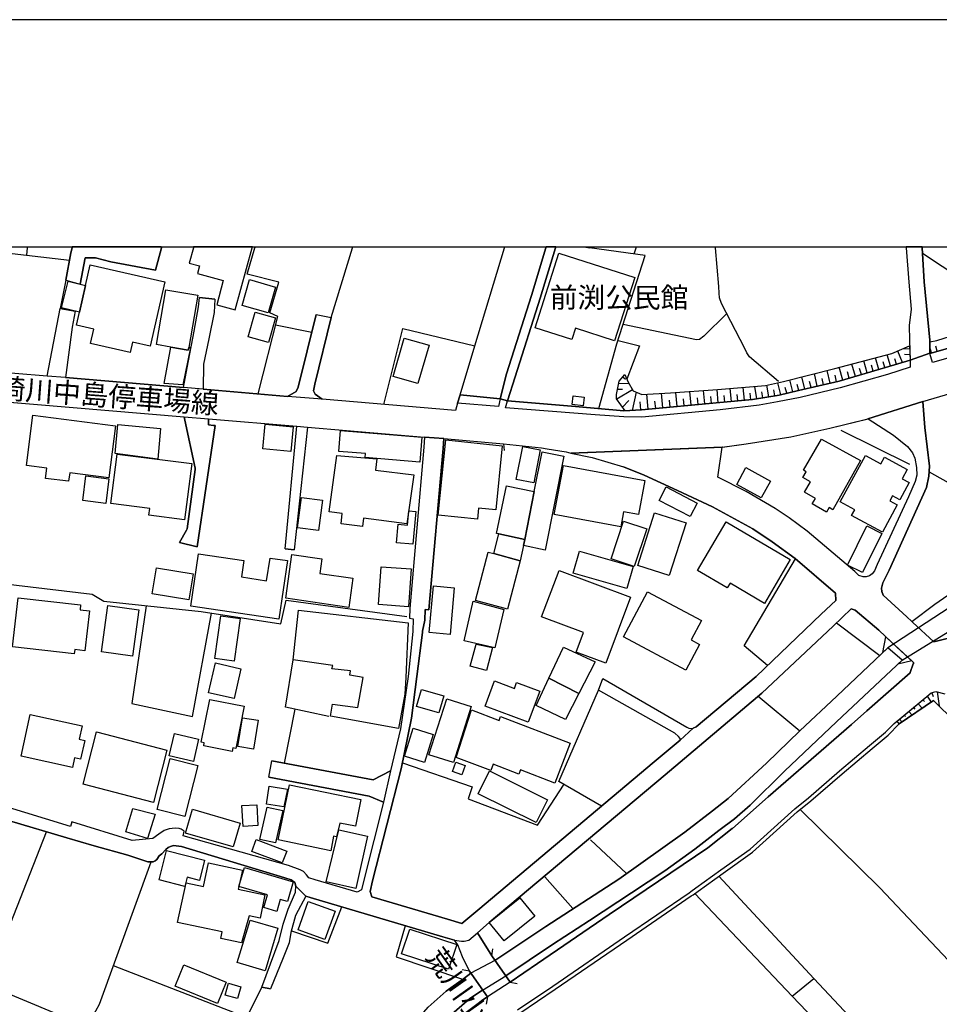
# Model space of a CAD drawing. Extents: x -10 to 410, y -24 to 273.
# Drawn here: x 122 to 218, y 171 to 273 of the extents above; entities that cross this region are included whole.
import ezdxf

# ---------------------------------------------------------------- set-up
doc = ezdxf.new("R2010")
doc.units = 0
for name, color, linetype in [('01_CYUKI_PNT', 2, 'Continuous'), ('05_DM_LINE', 7, 'Continuous'), ('06_HOUSE_POLY', 160, 'Continuous'), ('07_HODO_POLY', 1, 'Continuous'), ('08_ROAD_LINE', 3, 'Continuous'), ('09_ROAD_POLY', 5, 'Continuous'), ('12_KASEN_LINE', 4, 'Continuous'), ('13_KASEN_POLY', 253, 'Continuous'), ('印刷レイアウト', 1, 'Continuous'), ('印刷用フレーム', 1, 'Continuous'), ('背景', 3, 'Continuous')]:
    doc.layers.add(name, color=color, linetype=linetype)
doc.styles.add('STD', font='txt')

msp = doc.modelspace()

# ---------------------------------------------------------------- linework, layer by layer
at = {"layer": '05_DM_LINE', "color": 253}
for p, q in [((117.013185, 249.447479), (123.053299, 248.771723)), ((123.123579, 249.545147), (123.053299, 248.771723)), ((123.053299, 248.771723), (127.532784, 248.271667)), ((123.128402, 249.592), (123.123579, 249.545147)), ((123.133397, 249.647122), (123.128402, 249.592)), ((146.723172, 249.592), (146.713353, 249.545147)), ((146.735919, 249.647122), (146.723172, 249.592)), ((154.602966, 242.318542), (156.833493, 249.545147)), ((156.833493, 249.545147), (156.848135, 249.592)), ((156.865188, 249.647122), (156.848135, 249.592)), ((169.487846, 239.381082), (172.567933, 249.545147)), ((172.567933, 249.545147), (172.583436, 249.592)), ((172.60204, 249.647122), (172.583436, 249.592)), ((177.83359, 249.592), (177.817914, 249.545147)), ((177.852365, 249.647122), (177.83359, 249.592)), ((180.495615, 249.647122), (180.968282, 249.592)), ((180.968282, 249.592), (181.353099, 249.545147)), ((185.982963, 248.908493), (186.1783, 249.545147)), ((186.1783, 249.545147), (186.187946, 249.592)), ((186.202416, 249.647122), (186.187946, 249.592)), ((225.578651, 242.498204), (215.828687, 248.93571)), ((127.128502, 246.185834), (126.558167, 243.252163)), ((152.59327, 240.78737), (148.848107, 241.525654)), ((167.953573, 234.310763), (169.487846, 239.381082)), ((212.523117, 237.310752), (212.18791, 238.467098)), ((213.742681, 237.662324), (213.282761, 238.8576)), ((214.503358, 239.068612), (213.713398, 239.041223)), ((214.522995, 238.447461), (213.958344, 238.490525)), ((216.758173, 238.666225), (216.583507, 239.267738)), ((217.357964, 238.838135), (217.208447, 239.365407)), ((208.878551, 236.232609), (208.498557, 237.506089)), ((210.117752, 236.603646), (209.753261, 237.830272)), ((211.322846, 236.95539), (210.968346, 238.146704)), ((211.923326, 237.138841), (211.74866, 237.72089)), ((213.123598, 237.482662), (212.953754, 238.060749)), ((204.933228, 235.216995), (204.638327, 236.513901)), ((206.258211, 235.521714), (205.947808, 236.845836)), ((207.593186, 235.853649), (207.203545, 237.170192)), ((208.237763, 236.045196), (208.048283, 236.693563)), ((209.503491, 236.416233), (209.317801, 237.045135)), ((210.723055, 236.78348), (210.543566, 237.388955)), ((184.37841, 235.541178), (185.453624, 235.486574)), ((184.80319, 236.170081), (185.072769, 235.92789)), ((201.157747, 234.338151), (200.86767, 235.568567)), ((202.388336, 234.627195), (202.098258, 235.861572)), ((203.013276, 234.771716), (202.867548, 235.400618)), ((203.647862, 234.9202), (203.352962, 236.185756)), ((204.28865, 235.068511), (204.1381, 235.705337)), ((205.593308, 235.365479), (205.437934, 236.021769)), ((206.928282, 235.677949), (206.772909, 236.345953)), ((184.173427, 233.896662), (185.803301, 234.88885)), ((184.258348, 234.896773), (184.782692, 234.896773)), ((185.803301, 232.717061), (186.218263, 234.611519)), ((187.437999, 232.830233), (187.293477, 234.40068)), ((188.963487, 232.970965), (188.822755, 234.486635)), ((190.437988, 233.111525), (190.303285, 234.576379)), ((191.883378, 233.248295), (191.748503, 234.681799)), ((193.298451, 233.377142), (193.168571, 234.787391)), ((194.683035, 233.50616), (194.55815, 234.88885)), ((196.048326, 233.631045), (195.918446, 234.99048)), ((196.718225, 233.697536), (196.657764, 234.373291)), ((197.388124, 233.763854), (197.263239, 235.091938)), ((198.048376, 233.82242), (197.987743, 234.482673)), ((198.687958, 233.916299), (198.473157, 235.185817)), ((199.303252, 234.017757), (199.203689, 234.627195)), ((199.918547, 234.115426), (199.72321, 235.306912)), ((200.538664, 234.221018), (200.433244, 234.830283)), ((201.768218, 234.482673), (201.623524, 235.091938)), ((123.777802, 233.353715), (139.398037, 232.041306)), ((184.782692, 233.037283), (185.413661, 233.720962)), ((186.652862, 232.763915), (186.607903, 233.61537)), ((188.208495, 232.900685), (188.133392, 233.670147)), ((189.703666, 233.041245), (189.638209, 233.78728)), ((191.163525, 233.178015), (191.098069, 233.908375)), ((192.59324, 233.310824), (192.527783, 234.021719)), ((193.992638, 233.443632), (193.928215, 234.142814)), ((195.367748, 233.572479), (195.303152, 234.256158)), ((166.258241, 229.787352), (172.438053, 229.256118)), ((172.438053, 229.256118), (172.518152, 228.552974)), ((206.933105, 210.717026), (211.397949, 207.338076)), ((198.822834, 203.150563), (203.123519, 199.556812)), ((216.322713, 203.142811), (216.737847, 202.525623)), ((216.78849, 203.490422), (216.923193, 203.095958)), ((217.357964, 203.592052), (217.538487, 202.123235)), ((149.782761, 196.213174), (150.883297, 201.7913)), ((214.897822, 201.963038), (215.038726, 201.79509)), ((215.378413, 202.357674), (215.79837, 201.881045)), ((215.85797, 202.756099), (216.027813, 202.568514)), ((213.453638, 200.763973), (213.718221, 200.463044)), ((213.933195, 201.162398), (214.053084, 201.025628)), ((214.413441, 201.560824), (214.758295, 201.17015)), ((118.913672, 173.295193), (125.13827, 189.111627)), ((185.183184, 184.771667), (181.453696, 188.256037)), ((179.638131, 181.162413), (176.713417, 184.428019)), ((171.228136, 176.267794), (171.358016, 177.002116)), ((173.133274, 173.545135), (171.228136, 176.267794)), ((168.923367, 174.670131), (168.188011, 174.802939)), ((168.923367, 174.670131), (170.793537, 172.006038)), ((173.133274, 173.545135), (173.867768, 173.416288)), ((204.56288, 173.916172), (213.038504, 164.978733)), ((170.793537, 172.006038), (170.663657, 171.271716)), ((202.333558, 172.103707), (216.02299, 157.842045))]:
    msp.add_line(p, q, dxfattribs=at)
for points in [[(147.06303, 234.420144), (149.072727, 242.412421), (148.242631, 242.82256), (149.197784, 245.982574), (145.913574, 246.803023), (146.713353, 249.545147)], [(177.817914, 249.545147), (176.242645, 244.322555), (173.663646, 236.201431), (172.873513, 233.685822)], [(182.30808, 232.912398), (184.197715, 239.592094), (187.128457, 248.748296), (181.353099, 249.545147)], [(245.688018, 249.287282), (243.822843, 248.576386), (243.527943, 248.431864), (243.128312, 248.267706), (242.727992, 247.955235), (241.963525, 246.670215), (241.617638, 245.967071), (241.227998, 245.201398), (240.273017, 244.412299), (239.107886, 244.306879), (234.253402, 243.443538), (228.808084, 242.158518), (224.103117, 240.75223), (216.572827, 238.615409)], [(216.572827, 238.615409), (216.593153, 239.79122), (217.303187, 239.951417), (222.958656, 241.732704), (226.218405, 242.681828), (228.947955, 243.545169), (230.458629, 243.951345), (233.208504, 244.463114), (238.482945, 245.248252), (239.808274, 245.650639), (240.168631, 245.767772), (240.538634, 246.158446), (241.0082, 247.263805), (241.788515, 248.177961), (242.413455, 248.697481), (243.218229, 249.076442), (243.732926, 249.228715), (245.688018, 249.287282)], [(195.572731, 242.732643), (193.178217, 240.396696), (192.728116, 240.060799), (192.433043, 240.002233), (184.83833, 241.591972)], [(160.048284, 233.326326), (162.038516, 241.193547), (169.487846, 239.381082)], [(184.312953, 239.951417), (186.527805, 239.400547), (185.223147, 235.955279)], [(214.492678, 239.381082), (214.538498, 237.896762), (212.00842, 237.162268), (207.208369, 235.740477), (202.992605, 234.771716), (200.987904, 234.295087), (198.223215, 233.838095), (194.838409, 233.521663), (186.753459, 232.767877), (185.043486, 232.67796), (184.157751, 233.912337), (184.14311, 234.345903), (184.418545, 235.740477), (185.018164, 236.412271)], [(185.018164, 236.412271), (185.362846, 235.638847), (185.883228, 234.752252), (186.788599, 234.373291), (189.723131, 234.537278), (194.598113, 234.88885), (199.567836, 235.271772), (201.423364, 235.693624), (206.763262, 237.056848), (212.6685, 238.588021), (214.492678, 239.381082)], [(166.258241, 229.787352), (166.192957, 228.763987), (164.732925, 212.08025), (164.333466, 212.107639), (164.293503, 210.990394), (164.078701, 209.873322)], [(217.01311, 208.775543), (221.418354, 209.873322), (226.157772, 211.49045), (230.753529, 213.478787), (232.272816, 214.400694), (233.907859, 215.576333), (237.348131, 218.986461), (238.973183, 220.252189), (239.978117, 220.998225), (240.978228, 221.420076), (242.453762, 221.67019), (245.353155, 221.756146), (245.848215, 221.795075)], [(214.732802, 210.861548), (217.112674, 212.642834), (226.982872, 219.486517)], [(199.767996, 206.310749), (197.383301, 208.341977), (202.697705, 217.35762)], [(135.473212, 212.502102), (133.963399, 202.365426), (140.263273, 201.037341), (142.208546, 211.73264)], [(214.732802, 210.861548), (214.838222, 210.763879), (217.01311, 208.775543)], [(214.713509, 206.795129), (213.263124, 206.451481), (213.708575, 206.865409), (212.242687, 208.142851), (211.723166, 207.646757), (212.02289, 209.287311), (214.713509, 206.795129)], [(171.562999, 175.791165), (176.838474, 179.306885), (184.40287, 184.213045), (191.227949, 189.05685), (194.103053, 191.275663), (195.713463, 192.541219), (199.673428, 196.185786), (203.123519, 199.556812), (206.973069, 203.142811), (212.242687, 208.142851)], [(154.367666, 201.037341), (149.873539, 202.013854), (150.678314, 206.912263)], [(213.708575, 206.865409), (206.933105, 200.486643), (201.532574, 195.357585), (197.987743, 191.85375), (196.367687, 190.4435), (194.727993, 189.232549), (192.242702, 187.306913), (189.147972, 185.056921), (185.718207, 182.795216), (181.353099, 179.920112), (177.538517, 177.420178), (172.678177, 174.197464)], [(173.133274, 173.545135), (175.973238, 175.466981), (183.397936, 180.556938), (193.612816, 187.443511), (196.123602, 189.427886), (196.157708, 189.455275), (199.857913, 192.705206), (208.477886, 200.201389), (210.072621, 201.611466), (214.538498, 205.55679), (214.553312, 205.572465), (214.878529, 206.482659), (214.883352, 206.490411), (214.913669, 206.615468)], [(182.607975, 191.756082), (178.178271, 194.322506), (182.293438, 203.771714)], [(213.208691, 200.556923), (216.468441, 203.263907), (216.51805, 203.303008), (216.723033, 203.470957), (217.223261, 203.627192), (218.152748, 203.388963)], [(221.558225, 198.162237), (216.968324, 202.681858), (213.423321, 200.263917), (213.208691, 200.556923)], [(161.982878, 196.236601), (169.192946, 193.763883), (168.803305, 192.525544), (175.953601, 189.795133), (178.71829, 194.013825)], [(222.038471, 172.04514), (211.41862, 183.2951), (203.178296, 191.420185)], [(106.853082, 178.306774), (117.583521, 173.853815), (128.5279, 169.287341), (129.15284, 169.306806), (129.487876, 169.427901), (129.857879, 169.87318), (130.628375, 171.271716), (135.978091, 185.998294)], [(192.258377, 182.720974), (202.333558, 172.103707), (204.56288, 173.916172), (194.748492, 184.502089)], [(150.492623, 178.853682), (154.258285, 177.560738), (155.718316, 181.322438)], [(162.25349, 179.377165), (161.348119, 176.170125), (168.213333, 173.84193)], [(147.42821, 173.013901), (145.848117, 169.865428), (132.058089, 175.213078)], [(145.138255, 149.080306), (148.093286, 152.517822), (152.237736, 157.037271), (157.833605, 163.467025), (162.538572, 168.525631), (164.643008, 170.943571), (166.498537, 172.623227), (168.298427, 173.896707), (169.078569, 174.455329)], [(170.293481, 172.720896), (168.977972, 171.830339), (166.788614, 169.967059), (165.322725, 168.560771), (163.053269, 166.17797), (160.628438, 163.427923), (153.328625, 155.236519), (146.612756, 147.873317)], [(132.393125, 134.740441), (133.553261, 135.716953), (136.477974, 137.896665), (140.203673, 141.091991), (142.40285, 143.068614), (143.963306, 144.396699), (150.732918, 152.09597), (151.708569, 153.146724), (155.708497, 157.447409), (160.157666, 162.240398), (164.058203, 166.400524), (166.072723, 168.330294), (167.583569, 169.623238), (169.822709, 171.322531), (170.308123, 171.693568), (170.793537, 172.006038)]]:
    msp.add_lwpolyline(points, dxfattribs=at)
at = {"layer": '06_HOUSE_POLY', "color": 255}
for points in [[(139.907739, 247.963159), (140.973135, 247.674116), (140.7573, 246.892768), (143.442924, 246.162408), (142.75735, 243.646799), (144.683158, 243.123317), (146.433095, 249.549109), (146.459966, 249.647122), (140.368865, 249.647122), (140.342338, 249.549109)], [(183.947773, 239.924029), (179.902886, 241.216973), (179.522892, 240.049086), (175.712444, 241.267788), (178.183095, 248.982563), (186.042563, 246.463165), (183.947773, 239.924029)], [(128.547365, 242.873203), (129.167482, 245.638926), (129.6479, 247.76386), (137.382312, 246.021676), (135.882317, 239.361617), (134.042464, 239.775545), (133.797346, 238.693613), (129.688036, 239.623272), (130.022899, 241.119305), (128.242646, 241.521692), (128.547365, 242.873203)], [(128.547365, 242.873203), (126.677195, 243.326405), (127.372587, 246.095917), (129.167482, 245.638926), (128.547365, 242.873203)], [(148.082606, 242.798961), (145.39302, 243.568595), (146.167478, 246.252153), (148.853102, 245.478729), (148.082606, 242.798961)], [(138.018104, 239.256025), (136.512253, 239.521642), (137.49755, 245.197437), (140.802258, 244.623311), (139.862781, 239.217095), (139.817822, 238.947517), (138.018104, 239.256025)], [(148.122569, 239.744367), (146.027779, 240.338129), (146.752455, 242.881127), (148.848107, 242.283403), (148.122569, 239.744367)], [(163.592254, 235.478822), (161.012222, 236.228819), (162.167535, 240.201359), (164.742744, 239.451362), (163.592254, 235.478822)], [(138.018104, 239.256025), (139.817822, 238.947517), (139.862781, 239.217095), (140.032796, 239.217095), (139.23784, 235.37323), (137.30807, 235.498287), (138.018104, 239.256025)], [(180.697842, 233.193518), (179.547352, 233.33425), (179.652772, 234.209132), (180.802228, 234.068572), (180.697842, 233.193518)], [(127.427192, 225.373324), (125.027855, 225.67787), (125.157735, 226.720873), (123.052265, 226.994413), (123.712345, 232.201331), (132.277886, 231.119398), (131.592312, 225.74436), (127.54243, 226.256129), (127.427192, 225.373324)], [(136.657808, 227.67792), (132.257388, 228.256007), (132.537646, 231.244455), (136.94289, 230.826393), (136.657808, 227.67792)], [(150.422343, 228.447555), (147.527774, 228.720923), (147.772892, 231.283385), (150.672457, 231.006055), (150.422343, 228.447555)], [(163.797409, 227.345985), (158.117653, 227.845869), (158.152793, 228.244294), (155.387242, 228.467019), (155.567938, 230.638808), (164.012211, 229.947549), (163.797409, 227.345985)], [(169.757425, 221.447465), (165.688078, 221.861565), (166.487857, 229.662295), (172.327638, 229.060782), (171.647921, 222.412264), (169.872491, 222.592098), (169.757425, 221.447465)], [(205.887174, 222.162322), (204.417497, 223.025663), (204.742714, 223.584285), (203.603076, 224.248328), (204.228016, 225.310795), (203.457693, 225.767787), (203.802203, 226.357587), (203.497656, 226.537421), (205.372477, 229.736537), (209.412541, 227.533398), (206.563102, 222.431901), (206.177252, 222.658416), (205.887174, 222.162322)], [(175.587387, 225.217088), (173.777851, 225.576412), (174.44775, 228.970865), (176.257286, 228.619293), (175.587387, 225.217088)], [(175.622527, 224.302932), (176.437981, 228.431879), (178.697792, 227.982639), (176.77784, 218.263852), (174.51803, 218.713093), (174.643087, 219.353708), (175.622527, 224.302932)], [(139.438, 221.400612), (135.742619, 221.873279), (135.827713, 222.552996), (131.807114, 223.068555), (132.462371, 228.193651), (140.177318, 227.209215), (139.438, 221.400612)], [(157.857893, 220.713143), (155.632361, 220.982549), (155.762241, 222.033476), (154.417448, 222.197462), (155.212404, 228.052919), (159.353064, 227.681882), (159.207509, 226.517784), (163.162651, 226.033404), (162.427295, 220.986511), (157.957628, 221.556847), (157.857893, 220.713143)], [(211.672523, 220.107667), (208.4927, 221.826426), (208.82274, 222.435691), (207.322746, 223.252178), (209.912769, 228.033454), (211.518183, 227.166151), (211.897833, 227.873257), (214.247732, 226.603739), (213.723044, 225.631017), (214.452715, 225.236553), (213.482921, 223.443553), (212.717421, 223.857654), (212.442847, 223.342095), (213.20249, 222.931784), (211.672523, 220.107667)], [(184.582532, 220.658366), (177.702676, 221.927884), (178.64801, 227.021802), (187.067824, 225.46703), (186.412566, 221.931845), (184.867613, 222.216927), (184.582532, 220.658366)], [(199.112739, 223.646642), (196.592307, 225.033465), (197.552283, 226.787363), (200.07771, 225.39675), (199.112739, 223.646642)], [(131.268129, 223.091981), (128.89308, 223.392738), (129.21244, 225.924022), (131.587489, 225.623265), (131.268129, 223.091981)], [(171.957463, 219.931795), (171.717339, 219.986572), (172.762237, 224.892733), (175.622527, 224.302932), (174.643087, 219.353708), (171.957463, 219.931795)], [(191.787604, 221.720833), (188.567818, 223.388949), (189.292494, 224.791275), (192.51228, 223.127121), (191.787604, 221.720833)], [(153.292452, 220.271654), (151.107917, 220.572583), (151.537693, 223.713132), (153.722228, 223.412375), (153.292452, 220.271654)], [(163.06791, 218.853825), (161.36276, 219.006098), (161.537599, 220.923983), (162.522896, 220.826487), (162.662595, 222.318557), (163.372629, 222.252239), (163.06791, 218.853825)], [(185.987786, 216.556807), (183.597234, 217.341945), (184.882427, 221.252128), (187.272979, 220.466991), (185.987786, 216.556807)], [(189.607893, 215.619397), (186.347282, 216.6624), (188.092223, 222.12322), (191.353006, 221.08418), (189.607893, 215.619397)], [(199.472234, 212.736541), (195.907766, 214.822546), (195.622512, 214.341956), (192.537602, 216.150631), (195.487809, 221.193561), (202.143045, 217.291302), (199.472234, 212.736541)], [(209.627515, 215.927905), (208.072743, 216.69754), (210.077789, 220.756034), (211.632216, 219.986572), (209.627515, 215.927905)], [(171.957463, 219.931795), (174.643087, 219.353708), (174.51803, 218.713093), (174.18799, 217.158493), (171.452584, 217.888854), (171.957463, 219.931795)], [(185.212467, 214.283389), (179.662591, 215.853663), (180.307168, 218.138968), (185.857906, 216.572483), (185.212467, 214.283389)], [(149.182109, 211.119413), (140.087401, 212.466962), (140.88718, 217.873351), (145.563036, 217.177958), (145.313094, 215.470913), (147.927233, 215.088163), (148.277771, 217.435824), (150.077661, 217.166245), (149.182109, 211.119413)], [(156.422321, 212.326402), (149.902823, 213.267775), (150.552223, 217.787396), (153.637134, 217.341945), (153.422332, 215.84195), (156.857954, 215.345856), (156.422321, 212.326402)], [(171.452584, 217.888854), (174.18799, 217.158493), (172.853015, 212.142779), (169.537627, 213.021623), (170.872602, 218.041299), (171.452584, 217.888854)], [(139.867776, 213.11154), (136.087473, 213.728729), (136.527928, 216.416248), (140.307198, 215.803021), (139.867776, 213.11154)], [(162.627455, 212.392893), (159.512227, 212.607694), (159.782667, 216.525629), (162.897895, 216.310828), (162.627455, 212.392893)], [(183.032756, 206.552939), (179.977989, 207.69361), (180.732982, 209.709163), (176.393023, 211.334215), (178.197736, 216.158382), (185.587466, 213.392832), (183.032756, 206.552939)], [(166.91746, 209.52554), (164.767032, 209.713125), (165.188022, 214.541254), (167.337417, 214.357631), (166.91746, 209.52554)], [(128.002523, 207.502235), (121.612732, 208.232595), (122.192886, 213.310838), (128.672422, 212.572555), (128.617645, 212.060786), (129.587439, 211.951404), (129.1177, 207.841922), (128.057128, 207.966979), (128.002523, 207.502235)], [(191.332507, 205.826369), (184.877432, 209.291273), (187.372542, 213.94353), (192.938094, 210.951465), (191.867703, 208.959166), (192.752403, 208.478748), (191.332507, 205.826369)], [(134.052283, 207.283472), (130.832496, 207.72875), (131.487754, 212.517778), (134.712363, 212.072499), (134.052283, 207.283472)], [(161.56292, 199.79125), (154.552323, 201.056806), (154.747488, 202.302897), (157.372651, 201.947536), (157.932134, 205.084123), (156.527913, 205.302886), (156.603016, 205.775553), (154.692883, 205.97089), (154.7828, 206.302998), (150.67728, 206.912263), (151.24262, 212.033397), (162.587492, 210.728739), (162.322736, 205.056906), (162.227996, 203.341938), (161.56292, 199.79125)], [(171.537678, 208.142851), (168.38731, 208.857708), (169.322826, 212.967018), (172.47216, 212.123314), (171.537678, 208.142851)], [(144.582562, 206.752238), (142.55719, 207.03732), (143.177307, 211.447559), (145.202679, 211.162305), (144.582562, 206.752238)], [(170.687945, 205.802942), (169.01225, 206.244431), (169.617726, 208.525601), (171.307201, 208.158354), (170.687945, 205.802942)], [(177.148016, 204.994378), (178.64801, 208.197456), (181.93222, 206.701423), (180.232926, 203.400677), (177.148016, 204.994378)], [(144.562925, 202.888908), (141.917436, 203.494383), (142.622647, 206.572404), (145.262279, 205.967101), (144.562925, 202.888908)], [(180.232926, 203.400677), (178.857989, 200.720909), (175.832506, 202.178012), (177.148016, 204.994378), (180.232926, 203.400677)], [(165.767143, 201.408378), (163.447732, 202.07242), (163.952611, 203.841994), (166.273055, 203.177951), (165.767143, 201.408378)], [(175.012229, 200.451331), (170.557204, 202.092057), (171.523036, 204.709296), (173.577691, 203.947413), (173.797316, 204.541176), (176.197686, 203.65837), (175.012229, 200.451331)], [(144.362764, 197.423953), (141.412557, 198.002212), (141.472157, 198.306931), (141.162615, 198.369287), (142.032674, 202.802953), (145.607994, 202.095847), (144.747582, 197.732633), (144.432183, 197.7912), (144.362764, 197.423953)], [(167.257319, 196.263989), (164.732925, 197.072553), (166.592243, 202.869271), (169.11767, 202.056917), (167.257319, 196.263989)], [(127.817866, 195.748258), (122.497605, 196.92407), (123.452585, 201.252143), (128.837442, 200.060829), (128.532723, 198.68193), (129.097202, 198.556873), (128.672422, 196.631064), (128.047309, 196.771796), (127.817866, 195.748258)], [(146.562975, 197.662354), (144.952737, 197.92797), (145.437979, 200.908495), (147.047355, 200.642706), (146.562975, 197.662354)], [(177.752458, 194.142844), (174.207454, 195.498317), (174.042434, 195.072503), (171.392122, 196.088117), (171.137185, 195.427865), (167.563071, 196.787299), (169.15281, 201.713097), (171.992603, 200.623241), (172.152799, 201.037341), (179.337374, 198.287294), (177.752458, 194.142844)], [(164.262153, 196.275703), (162.197852, 196.92407), (163.10305, 199.822428), (165.167524, 199.181813), (164.262153, 196.275703)], [(136.207534, 192.142794), (128.932182, 194.021749), (130.327618, 199.431927), (137.607966, 197.552972), (136.207534, 192.142794)], [(140.347161, 196.381123), (137.842232, 196.970923), (138.387246, 199.267768), (140.882357, 198.677968), (140.347161, 196.381123)], [(139.452642, 190.666226), (136.601998, 191.392796), (137.942829, 196.677917), (140.79244, 195.951347), (139.452642, 190.666226)], [(168.12755, 195.006013), (167.172397, 195.353795), (167.517079, 196.318594), (168.477055, 195.970984), (168.12755, 195.006013)], [(175.827683, 190.068674), (169.842346, 193.037313), (171.012301, 195.392725), (176.997637, 192.424086), (175.827683, 190.068674)], [(149.712481, 191.68184), (147.927233, 191.95917), (148.202668, 193.806947), (150.102121, 193.525655), (149.712481, 191.68184)], [(154.56197, 187.142754), (149.132327, 188.252247), (150.297458, 193.95922), (157.682193, 192.451302), (157.122537, 189.68179), (155.517122, 190.006146), (155.167445, 188.576431), (154.867722, 188.631036), (154.56197, 187.142754)], [(145.492756, 189.662325), (145.367699, 191.806897), (146.902833, 191.896642), (147.02789, 189.752242), (145.492756, 189.662325)], [(148.84225, 187.943567), (147.232874, 188.306852), (147.987866, 191.650662), (149.597243, 191.291166), (148.84225, 187.943567)], [(135.607916, 188.396769), (133.342249, 189.0882), (134.062101, 191.517853), (136.382373, 190.931843), (135.607916, 188.396769)], [(144.452681, 187.53739), (139.517065, 188.970894), (140.237779, 191.443612), (145.172362, 190.002184), (144.452681, 187.53739)], [(157.167495, 183.232571), (154.102049, 183.927964), (155.392065, 189.291288), (158.387231, 188.638959), (157.167495, 183.232571)], [(149.547461, 185.892874), (146.382279, 187.072475), (146.837377, 188.291177), (150.002386, 187.111576), (149.547461, 185.892874)], [(139.457465, 183.443583), (136.787689, 184.119339), (137.557151, 187.174105), (141.497651, 186.177955), (140.962455, 184.068523), (139.697761, 184.388917), (139.457465, 183.443583)], [(145.047305, 183.435832), (144.987877, 183.150578), (147.757389, 182.560777), (147.247515, 180.150589), (146.107878, 180.396741), (145.317917, 177.592088), (143.172312, 178.04908), (143.32269, 178.736549), (138.712463, 179.717023), (139.587345, 183.81083), (141.382412, 183.43187), (141.907789, 185.888912), (145.412657, 185.142877), (145.047305, 183.435832)], [(145.047305, 183.435832), (145.627459, 185.39678), (150.672457, 183.935715), (150.077661, 181.877271), (149.332487, 182.092072), (148.97213, 180.857694), (147.627509, 181.248196), (148.012154, 182.584204), (145.047305, 183.435832)], [(153.957528, 177.951412), (151.186982, 178.951351), (152.242731, 181.869347), (155.012244, 180.869408), (153.957528, 177.951412)], [(172.517118, 177.818604), (170.9527, 179.701348), (174.14217, 182.26381), (175.707449, 180.381066), (172.517118, 177.818604)], [(147.772031, 174.697519), (144.88728, 175.556898), (146.207613, 179.970927), (149.087368, 179.111548), (147.772031, 174.697519)], [(166.772938, 174.881143), (161.902779, 176.463131), (162.73787, 179.033344), (167.607857, 177.451356), (166.772938, 174.881143)], [(142.847095, 171.326321), (138.472168, 173.107608), (139.372544, 175.32246), (143.747643, 173.549097), (142.847095, 171.326321)], [(144.902783, 171.834128), (143.617763, 172.209127), (143.977086, 173.435753), (145.262279, 173.056793), (144.902783, 171.834128)]]:
    msp.add_lwpolyline(points, close=True, dxfattribs=at)
at = {"layer": '07_HODO_POLY', "color": 253}
msp.add_lwpolyline([(224.37838, 239.79122), (216.84809, 237.658362), (216.572827, 238.615409), (224.103117, 240.75223)], dxfattribs=at)
for points in [[(194.873549, 232.771666), (186.788599, 232.017879), (184.913605, 232.033382), (181.928258, 232.256108), (172.648032, 232.982678), (172.873513, 233.685822), (179.918389, 233.13099), (184.918429, 232.670208), (186.753459, 232.767877), (194.838409, 233.521663), (198.223215, 233.838095), (200.987904, 234.295087), (202.992605, 234.771716), (207.208369, 235.740477), (212.00842, 237.162268), (214.538498, 237.896762), (214.562958, 237.193618), (212.22305, 236.443621), (207.298286, 235.041295), (203.152802, 234.037394), (200.803247, 233.603657), (198.928254, 233.236582), (194.873549, 232.771666)], [(172.108013, 233.908375), (171.923356, 233.107563), (167.692951, 233.455345), (167.953573, 234.310763), (172.108013, 233.908375)]]:
    msp.add_lwpolyline(points, close=True, dxfattribs=at)
at = {"layer": '08_ROAD_LINE', "color": 253}
for p, q in [((127.798401, 249.592), (127.788582, 249.545147)), ((127.810114, 249.647122), (127.798401, 249.592)), ((136.992327, 249.647122), (137.027812, 249.592)), ((137.027812, 249.592), (137.058129, 249.545147)), ((176.843297, 249.592), (176.828655, 249.545147)), ((176.860867, 249.647122), (176.843297, 249.592)), ((177.83359, 249.592), (177.817914, 249.545147)), ((177.852365, 249.647122), (177.83359, 249.592)), ((214.138867, 249.647122), (214.143001, 249.592)), ((214.143001, 249.592), (214.147824, 249.545147)), ((215.779422, 249.647122), (215.782867, 249.592)), ((215.782867, 249.592), (215.788723, 249.545147)), ((129.123557, 248.498183), (128.623501, 245.783447)), ((127.128502, 246.185834), (128.623501, 245.783447)), ((142.553228, 244.232638), (140.968312, 244.400586)), ((125.203555, 236.263959), (126.558167, 243.252163)), ((128.10312, 242.970871), (126.558167, 243.252163)), ((153.05319, 242.638936), (154.602966, 242.318542)), ((97.923394, 235.517752), (123.777802, 233.353715)), ((127.098185, 236.107552), (139.30812, 235.076435)), ((141.373627, 234.900563), (150.083518, 234.166241)), ((123.777802, 233.353715), (139.398037, 232.041306)), ((141.918469, 231.830294), (151.058135, 231.068583)), ((149.838399, 218.392871), (151.058135, 231.068583)), ((152.15781, 230.970915), (150.7827, 218.295203)), ((152.15781, 230.970915), (164.268009, 229.955301)), ((166.258241, 229.787352), (172.438053, 229.256118)), ((138.91848, 219.033487), (140.737835, 218.576322)), ((149.838399, 218.392871), (150.7827, 218.295203)), ((182.293438, 203.771714), (182.723214, 204.966989)), ((148.143068, 194.736606), (148.463462, 196.455364)), ((171.228136, 176.267794), (169.753463, 178.646632)), ((167.713449, 177.416216), (167.388232, 177.87717)), ((168.213333, 176.146699), (167.713449, 177.416216)), ((168.923367, 174.670131), (168.213333, 176.146699)), ((171.228136, 176.267794), (173.133274, 173.545135)), ((168.923367, 174.670131), (170.793537, 172.006038)), ((147.42821, 173.013901), (148.338405, 172.838029))]:
    msp.add_line(p, q, dxfattribs=at)
for points in [[(127.128502, 246.185834), (127.673344, 249.0022), (127.788582, 249.545147)], [(137.058129, 249.545147), (136.438011, 247.213162), (131.808148, 248.095968)], [(172.108013, 233.908375), (172.753452, 236.486513), (175.333484, 244.607636), (176.828655, 249.545147)], [(172.873513, 233.685822), (173.663646, 236.201431), (176.242645, 244.322555), (177.817914, 249.545147)], [(214.147824, 249.545147), (214.423432, 245.998249), (214.652875, 243.177922), (214.458572, 241.502227), (214.473041, 239.967093), (214.538498, 237.896762)], [(215.788723, 249.545147), (216.018167, 246.021676), (216.598321, 239.967093), (216.572827, 238.615409)], [(131.808148, 248.095968), (130.20859, 248.51782), (129.123557, 248.498183)], [(276.18297, 239.701476), (270.798286, 241.658462), (267.723193, 242.603796), (265.388108, 243.150705), (261.258472, 244.002161), (259.33852, 244.318593), (258.857929, 244.396796), (255.36288, 244.681878), (246.378415, 244.771623), (243.682973, 244.717018), (239.107886, 244.306879), (234.253402, 243.443538), (228.808084, 242.158518), (224.103117, 240.75223), (216.572827, 238.615409)], [(139.30812, 235.076435), (139.848139, 237.841985), (140.423298, 240.916216), (140.88339, 243.428035), (140.968312, 244.400586)], [(142.553228, 244.232638), (142.498623, 242.82635), (141.933111, 240.115404), (141.402911, 237.482662), (141.373627, 234.900563)], [(128.10312, 242.970871), (127.803224, 241.31068), (127.098185, 236.107552)], [(153.05319, 242.638936), (151.183192, 235.13104), (150.973214, 234.658373), (150.083518, 234.166241)], [(153.668484, 233.865484), (152.94777, 234.392756), (152.79343, 234.736576), (152.902812, 235.431797), (154.602966, 242.318542)], [(215.85797, 233.627083), (225.478054, 236.447583), (231.373646, 238.002182), (235.593199, 238.865523), (240.708477, 239.662374), (244.227987, 239.908354), (248.628407, 239.947456), (252.242657, 239.881137), (255.862763, 239.771756), (259.388129, 239.44361), (260.923264, 239.213133), (264.623641, 238.588021), (267.272919, 237.888839), (271.692977, 236.556793), (273.138194, 235.943566)], [(125.203555, 236.263959), (118.492681, 236.802945), (109.913532, 237.697464)], [(214.538498, 237.896762), (212.00842, 237.162268), (207.208369, 235.740477), (202.992605, 234.771716), (200.987904, 234.295087), (198.223215, 233.838095), (194.838409, 233.521663), (186.753459, 232.767877), (184.918429, 232.670208), (179.918389, 233.13099), (172.873513, 233.685822)], [(172.108013, 233.908375), (167.953573, 234.310763), (167.692951, 233.455345), (167.487796, 232.701386), (153.668484, 233.865484)], [(215.85797, 233.627083), (216.072944, 230.931813), (216.543544, 226.927923), (216.468441, 225.908347), (216.25829, 224.748211), (212.3736, 216.193522), (211.71352, 214.877151), (211.58364, 214.310777), (211.602932, 213.970919), (211.74866, 213.588169)], [(139.398037, 232.041306), (139.453676, 231.701447), (140.538536, 226.74051), (140.538536, 226.603739), (139.687942, 220.443564), (139.628514, 220.318507), (138.91848, 219.033487)], [(140.737835, 218.576322), (142.583545, 231.150576), (142.418525, 231.16229), (141.918469, 231.213105), (141.913646, 231.341951), (141.918469, 231.830294)], [(210.188032, 231.845969), (212.81285, 230.138924), (214.282872, 228.967075), (214.798258, 228.310784), (215.053196, 227.783512), (215.19789, 226.803038), (215.237853, 226.021691), (215.072833, 225.345935), (214.373478, 223.752234), (211.153003, 216.76782), (210.848112, 216.095854), (210.612812, 215.810772), (210.328592, 215.59597), (210.003375, 215.470913), (209.673334, 215.470913), (209.22306, 215.63111), (208.817917, 216.045211), (203.902799, 220.205336), (202.017988, 221.591987), (200.578627, 222.560748), (197.562963, 224.306894), (194.623607, 225.791214), (195.102992, 228.896623)], [(195.102992, 228.896623), (197.583461, 229.240443), (202.197822, 229.990441), (206.237885, 230.888921), (210.188032, 231.845969)], [(164.268009, 229.955301), (164.197729, 228.920049), (162.73787, 212.213059), (162.703592, 211.201407), (163.093232, 211.150591), (163.058092, 209.818545), (162.58353, 205.185753), (161.782718, 199.763862), (160.763142, 195.392725)], [(166.258241, 229.787352), (166.192957, 228.763987), (164.732925, 212.08025), (164.333466, 212.107639), (164.293503, 210.990394), (164.078701, 209.873322)], [(172.438053, 229.256118), (176.3882, 228.84598), (176.973177, 228.748311), (178.923446, 228.408453), (179.437971, 228.295109)], [(179.437971, 228.295109), (181.617683, 227.826404), (184.86279, 226.88107)], [(192.072686, 199.818639), (192.383261, 199.96695), (198.593218, 205.185753), (205.353185, 211.62722), (206.867649, 213.04126), (206.818039, 213.806932), (202.652919, 217.396722), (200.258233, 219.103767), (198.248537, 220.447526), (194.093235, 222.728696), (190.468305, 224.416276), (187.008396, 226.006015), (184.86279, 226.88107)], [(217.01311, 208.775543), (221.418354, 209.873322), (226.157772, 211.49045), (230.753529, 213.478787), (232.272816, 214.400694), (233.907859, 215.576333), (237.348131, 218.986461), (238.973183, 220.252189), (239.978117, 220.998225), (240.978228, 221.420076), (242.453762, 221.67019), (245.353155, 221.756146), (245.848215, 221.795075)], [(211.74866, 213.588169), (214.197778, 211.345928), (214.732802, 210.861548)], [(208.853057, 212.041149), (208.442746, 212.181881), (206.578605, 210.377167), (199.188014, 203.455282), (189.183112, 194.986548), (170.982845, 179.720985), (169.753463, 178.646632)], [(214.913669, 206.615468), (212.732924, 208.607594), (211.312855, 209.963067), (208.853057, 212.041149)], [(214.732802, 210.861548), (214.838222, 210.763879), (217.01311, 208.775543)], [(164.078701, 209.873322), (164.053208, 209.740514), (163.482872, 205.162326), (162.918566, 200.861469), (161.857993, 195.611488), (158.878502, 184.013919), (158.638207, 182.928025), (158.833544, 182.357689), (166.643058, 180.05292), (168.133407, 179.615393), (169.782746, 181.002216), (188.062939, 196.330307), (190.732888, 198.572548)], [(210.072621, 201.611466), (214.538498, 205.55679), (214.553312, 205.572465), (214.878529, 206.482659), (214.883352, 206.490411), (214.913669, 206.615468)], [(182.723214, 204.966989), (191.442923, 199.920097), (191.643083, 199.818639), (191.793461, 199.775575), (192.072686, 199.818639)], [(173.907731, 170.666241), (177.562977, 173.131034), (184.99267, 178.228742), (191.657724, 182.787292), (191.853061, 182.920101), (192.353117, 183.283386), (194.968289, 185.150628), (197.987743, 187.306913), (202.607788, 191.478752), (204.013043, 192.611499), (207.253499, 195.412362), (210.353052, 198.041314), (212.013243, 199.400576), (212.888298, 200.295095), (216.468441, 203.263907), (216.51805, 203.303008), (216.723033, 203.470957), (217.223261, 203.627192), (218.152748, 203.388963)], [(190.732888, 198.572548), (190.728065, 198.740496), (190.572692, 198.951336), (190.183051, 199.318583), (182.293438, 203.771714)], [(173.133274, 173.545135), (175.973238, 175.466981), (183.397936, 180.556938), (193.612816, 187.443511), (196.123602, 189.427886), (196.157708, 189.455275), (199.857913, 192.705206), (208.477886, 200.201389), (210.072621, 201.611466)], [(160.763142, 195.392725), (158.947748, 194.486492), (148.463462, 196.455364)], [(148.143068, 194.736606), (158.527791, 192.775658), (160.01814, 192.177934)], [(160.01814, 192.177934), (158.013266, 184.248185), (157.758329, 183.107686), (157.303232, 182.865496), (152.942947, 184.131052), (152.282694, 184.345854), (152.058074, 184.650572), (151.732857, 184.978718), (151.397994, 185.170093), (150.188076, 185.627257), (139.298302, 188.670138), (139.383396, 189.166231), (139.0835, 189.361568), (138.878345, 189.451313), (138.447708, 189.463026), (137.828624, 189.416173), (137.317889, 189.22876), (136.768051, 188.842048), (136.157753, 188.392807), (134.013181, 188.19747), (127.753442, 190.115527), (127.607887, 189.638898), (115.532655, 193.342032)], [(150.968218, 183.470972), (150.848157, 183.865435), (150.482977, 184.138976), (149.808082, 184.330351), (139.117779, 187.588205), (138.273041, 187.670199), (137.987788, 187.591995), (137.73285, 187.478651), (137.492727, 187.275563), (137.062952, 186.830284), (136.817833, 186.611521), (136.55325, 186.236522), (136.393053, 186.080287), (136.173428, 186.002083), (135.918491, 185.998294), (135.628414, 186.006045), (135.208457, 186.142815), (133.543442, 186.670087), (130.072681, 187.638848), (127.253387, 188.490476), (115.138192, 192.053049)], [(147.42821, 173.013901), (149.208464, 177.838068), (149.652881, 179.541151), (150.15776, 181.076458), (150.913614, 182.857572), (150.968218, 183.470972)], [(151.982971, 182.427969), (150.928255, 180.427919), (150.447837, 178.677983), (150.253361, 177.611553), (149.633244, 176.056782), (148.338405, 172.838029)], [(167.388232, 177.87717), (166.173319, 178.213067), (152.42825, 182.302912), (151.982971, 182.427969)], [(132.393125, 134.740441), (133.553261, 135.716953), (136.477974, 137.896665), (140.203673, 141.091991), (142.40285, 143.068614), (143.963306, 144.396699), (150.732918, 152.09597), (151.708569, 153.146724), (155.708497, 157.447409), (160.157666, 162.240398), (164.058203, 166.400524), (166.072723, 168.330294), (167.583569, 169.623238), (169.822709, 171.322531), (170.308123, 171.693568), (170.793537, 172.006038)]]:
    msp.add_lwpolyline(points, dxfattribs=at)
at = {"layer": '09_ROAD_POLY', "color": 7}
for points in [[(127.788582, 249.545147), (127.673344, 249.0022), (127.128502, 246.185834), (128.623501, 245.783447), (129.123557, 248.498183), (130.20859, 248.51782), (131.808148, 248.095968), (136.438011, 247.213162), (137.058129, 249.545147), (137.027812, 249.592), (136.992327, 249.647122), (127.810114, 249.647122), (127.798401, 249.592)], [(176.828655, 249.545147), (175.333484, 244.607636), (172.753452, 236.486513), (172.108013, 233.908375), (172.873513, 233.685822), (173.663646, 236.201431), (176.242645, 244.322555), (177.817914, 249.545147), (177.83359, 249.592), (177.852365, 249.647122), (176.860867, 249.647122), (176.843297, 249.592)], [(214.147824, 249.545147), (214.423432, 245.998249), (214.652875, 243.177922), (214.458572, 241.502227), (214.473041, 239.967093), (214.538498, 237.896762), (216.572827, 238.619371), (216.598321, 239.967093), (216.018167, 246.021676), (215.788723, 249.545147), (215.782867, 249.592), (215.779422, 249.647122), (214.138867, 249.647122), (214.143001, 249.592)], [(142.553228, 244.232638), (142.498623, 242.82635), (141.933111, 240.115404), (141.402911, 237.482662), (141.373627, 234.900563), (139.30812, 235.076435), (139.848139, 237.841985), (140.423298, 240.916216), (140.88339, 243.428035), (140.968312, 244.400586), (142.553228, 244.232638)], [(128.10312, 242.970871), (127.803224, 241.31068), (127.098185, 236.107552), (125.203555, 236.263959), (126.558167, 243.252163), (128.10312, 242.970871)], [(153.05319, 242.638936), (154.602966, 242.318542), (152.902812, 235.431797), (152.79343, 234.736576), (152.94777, 234.392756), (153.667451, 233.869274), (150.083518, 234.166241), (150.973214, 234.658373), (151.183192, 235.13104), (153.05319, 242.638936)], [(139.398037, 232.041306), (141.918469, 231.830294), (141.913646, 231.341951), (141.918469, 231.213105), (142.418525, 231.16229), (142.583545, 231.150576), (140.737835, 218.576322), (138.91848, 219.033487), (139.628514, 220.318507), (139.687942, 220.443564), (140.538536, 226.603739), (140.538536, 226.74051), (139.453676, 231.701447), (139.398037, 232.041306)], [(151.058135, 231.068583), (152.15781, 230.970915), (150.7827, 218.295203), (149.838399, 218.392871), (151.058135, 231.068583)], [(195.102992, 228.896623), (195.102992, 228.89645), (195.107987, 228.896623)], [(182.293438, 203.771714), (182.723214, 204.966989), (191.442923, 199.920097), (191.643083, 199.818639), (191.793461, 199.775575), (192.071825, 199.818639), (190.732888, 198.572548), (190.728065, 198.740496), (190.572692, 198.951336), (190.183051, 199.318583), (182.293438, 203.771714)], [(148.143068, 194.736606), (148.463462, 196.455364), (158.947748, 194.486492), (160.76228, 195.392725), (160.017106, 192.177934), (158.527791, 192.775658), (148.143068, 194.736606)], [(150.968218, 183.470972), (151.982971, 182.427969), (150.928255, 180.427919), (150.447837, 178.677983), (150.253361, 177.611553), (149.633244, 176.056782), (148.338405, 172.838029), (147.42821, 173.013901), (149.208464, 177.838068), (149.652881, 179.541151), (150.15776, 181.076458), (150.913614, 182.857572), (150.968218, 183.470972)], [(167.388232, 177.87717), (167.385304, 177.87717), (168.116698, 177.791215), (168.365778, 177.763826), (168.873585, 177.900597), (169.753463, 178.646632), (171.228136, 176.267794), (173.132412, 173.549097), (170.792504, 172.006038), (168.923367, 174.670131), (168.213333, 176.146699), (167.713449, 177.416216), (167.388232, 177.87717)]]:
    msp.add_lwpolyline(points, close=True, dxfattribs=at)
for points in [[(224.103117, 240.75223), (216.572827, 238.615409), (216.572827, 238.619371), (214.538498, 237.896762), (212.00842, 237.162268), (207.208369, 235.740477), (202.992605, 234.771716), (200.987904, 234.295087), (198.223215, 233.838095), (194.838409, 233.521663), (186.753459, 232.767877), (184.918429, 232.670208), (179.918389, 233.13099), (172.873513, 233.685822), (172.108013, 233.908375), (167.953573, 234.310763), (167.692951, 233.455345), (167.487796, 232.701386), (153.668484, 233.865484), (153.667451, 233.869274), (150.083518, 234.166241), (141.373627, 234.900563), (139.30812, 235.076435), (127.098185, 236.107552), (125.203555, 236.263959), (118.492681, 236.802945)], [(97.947854, 235.513962), (123.777802, 233.353715), (139.398037, 232.041306), (141.918469, 231.830294), (151.058135, 231.068583), (152.15781, 230.970915), (164.268009, 229.955301), (166.258241, 229.787352), (172.438053, 229.256118), (176.3882, 228.84598), (176.973177, 228.748311), (178.923446, 228.408453), (179.436076, 228.299071), (195.107987, 228.896623), (197.583461, 229.240443), (202.197822, 229.990441), (206.237885, 230.888921), (210.180108, 231.845969), (215.85797, 233.627083), (225.478054, 236.447583)], [(221.418354, 209.873322), (217.01311, 208.775543), (214.838222, 210.763879), (214.732802, 210.861548), (214.197778, 211.345928), (211.74866, 213.588169), (211.602932, 213.970919), (211.58364, 214.310777), (211.71352, 214.877151), (212.3736, 216.193522), (216.25829, 224.748211), (216.468441, 225.908347), (216.543544, 226.927923), (216.072944, 230.931813), (215.85797, 233.627083), (210.180108, 231.845969), (210.188032, 231.845969), (212.81285, 230.138924), (214.282872, 228.967075), (214.798258, 228.310784), (215.053196, 227.783512), (215.19789, 226.803038), (215.237853, 226.021691), (215.072833, 225.345935), (214.373478, 223.752234), (211.153003, 216.76782), (210.848112, 216.095854), (210.612812, 215.810772), (210.328592, 215.59597), (210.003375, 215.470913), (209.673334, 215.470913), (209.22306, 215.63111), (208.817917, 216.045211), (203.902799, 220.205336), (202.017988, 221.591987), (200.578627, 222.560748), (197.562963, 224.306894), (194.623607, 225.791214), (195.102992, 228.89645), (179.436076, 228.299071), (179.437971, 228.295109), (181.617683, 227.826404), (184.86279, 226.88107), (187.008396, 226.006015), (190.468305, 224.416276), (194.093235, 222.728696), (198.248537, 220.447526), (200.258233, 219.103767), (202.652919, 217.396722), (206.818039, 213.806932), (206.867649, 213.04126), (205.353185, 211.62722), (198.593218, 205.185753), (192.383261, 199.96695), (192.072686, 199.818639), (192.071825, 199.818639), (190.732888, 198.572548), (188.062939, 196.330307), (169.782746, 181.002216), (168.133407, 179.615393), (166.643058, 180.05292), (158.833544, 182.357689), (158.638207, 182.928025), (158.878502, 184.013919), (161.857993, 195.611488), (162.918566, 200.861469), (163.482872, 205.162326), (164.053208, 209.740514), (164.078701, 209.873322), (164.293503, 210.990394), (164.333466, 212.107639), (164.732925, 212.08025), (166.192957, 228.763987), (166.258241, 229.787352), (164.268009, 229.955301), (164.197729, 228.920049), (162.73787, 212.213059), (162.703592, 211.201407), (163.093232, 211.150591), (163.058092, 209.818545), (162.58353, 205.185753), (161.782718, 199.763862), (160.763142, 195.392725), (160.76228, 195.392725), (160.017106, 192.177934), (160.01814, 192.177934), (158.013266, 184.248185), (157.758329, 183.107686), (157.303232, 182.865496), (152.942947, 184.131052), (152.282694, 184.345854), (152.058074, 184.650572), (151.732857, 184.978718), (151.397994, 185.170093), (150.188076, 185.627257), (139.298302, 188.670138), (139.383396, 189.166231), (139.0835, 189.361568), (138.878345, 189.451313), (138.447708, 189.463026), (137.828624, 189.416173), (137.317889, 189.22876), (136.768051, 188.842048), (136.157753, 188.392807), (134.013181, 188.19747), (127.753442, 190.115527), (127.607887, 189.638898), (115.532655, 193.342032)], [(115.138192, 192.053049), (127.253387, 188.490476), (130.072681, 187.638848), (133.543442, 186.670087), (135.208457, 186.142815), (135.628414, 186.006045), (135.918491, 185.998294), (136.173428, 186.002083), (136.393053, 186.080287), (136.55325, 186.236522), (136.817833, 186.611521), (137.062952, 186.830284), (137.492727, 187.275563), (137.73285, 187.478651), (137.987788, 187.591995), (138.273041, 187.670199), (139.117779, 187.588205), (149.808082, 184.330351), (150.482977, 184.138976), (150.848157, 183.865435), (150.968218, 183.470972), (151.982971, 182.427969), (152.42825, 182.302912), (166.173319, 178.213067), (167.385304, 177.87717), (168.116698, 177.791215), (168.365778, 177.763826), (168.873585, 177.900597), (169.753463, 178.646632), (170.982845, 179.720985), (189.183112, 194.986548), (199.188014, 203.455282), (206.578605, 210.377167), (208.442746, 212.181881), (208.853057, 212.041149), (211.312855, 209.963067), (212.732924, 208.607594), (214.913669, 206.615468), (214.883352, 206.490411), (214.878529, 206.482659), (214.553312, 205.572465), (214.538498, 205.55679), (210.072621, 201.611466), (208.477886, 200.201389), (199.857913, 192.705206), (196.157708, 189.455275), (196.123602, 189.427886), (193.612816, 187.443511), (183.397936, 180.556938), (175.973238, 175.466981), (173.133274, 173.545135), (173.132412, 173.549097), (170.792504, 172.006038), (170.793537, 172.006038), (170.308123, 171.693568), (169.822709, 171.322531), (167.583569, 169.623238)], [(173.907731, 170.666241), (177.562977, 173.131034), (184.99267, 178.228742), (191.657724, 182.787292), (191.853061, 182.920101), (192.353117, 183.283386), (194.968289, 185.150628), (197.987743, 187.306913), (202.607788, 191.478752), (204.013043, 192.611499), (207.253499, 195.412362), (210.353052, 198.041314), (212.013243, 199.400576), (212.888298, 200.295095), (216.468441, 203.263907), (216.51805, 203.303008), (216.723033, 203.470957), (217.223261, 203.627192), (218.152748, 203.388963)]]:
    msp.add_lwpolyline(points, dxfattribs=at)
at = {"layer": '12_KASEN_LINE', "color": 7}
msp.add_line((214.532642, 227.107585), (207.40784, 230.646731), dxfattribs=at)
for points in [[(200.93795, 235.709299), (197.922458, 238.256086), (197.638238, 238.666225), (197.427226, 239.103752), (195.032712, 243.783397), (194.808092, 244.369408), (194.772952, 244.845865), (194.732989, 245.549009), (194.397953, 249.549109), (194.39692, 249.592), (194.396058, 249.647122)], [(216.51805, 226.357587), (221.542377, 223.517795), (224.183043, 221.720833), (230.317725, 216.822424)], [(90.017072, 202.736635), (96.852142, 201.486582), (111.247645, 198.302969), (111.622644, 198.619401), (115.627395, 215.396672), (129.857879, 213.693589), (131.072792, 212.97098), (141.152797, 211.892837), (149.387264, 210.627109), (149.9576, 213.0764), (162.432118, 211.381068)], [(174.132351, 170.334134), (177.782775, 172.799099), (185.222114, 177.896635), (191.882345, 182.459147), (192.082505, 182.591956), (192.587383, 182.959203), (195.202728, 184.826444), (198.24268, 186.994271), (202.867548, 191.174033), (204.272803, 192.306953), (207.512226, 195.107643), (210.607989, 197.736595), (212.28265, 199.107571), (213.422287, 200.263917), (216.967291, 202.681858)]]:
    msp.add_lwpolyline(points, dxfattribs=at)
at = {"layer": '13_KASEN_POLY', "color": 7}
for points in [[(218.588553, 212.275587), (212.242687, 208.142851), (206.973069, 203.142811), (203.123519, 199.556812), (199.673428, 196.185786), (195.713463, 192.541219), (194.103053, 191.275663), (191.227949, 189.05685), (184.40287, 184.213045), (176.838474, 179.306885), (171.562999, 175.791165), (169.078569, 174.455329), (168.298427, 173.896707), (166.498537, 172.623227), (164.643008, 170.943571)], [(166.788614, 169.967059), (168.977972, 171.830339), (170.293481, 172.720896), (172.678177, 174.197464), (177.538517, 177.420178), (181.353099, 179.920112), (185.718207, 182.795216), (189.147972, 185.056921), (192.242702, 187.306913), (194.727993, 189.232549), (196.367687, 190.4435), (197.987743, 191.85375), (201.532574, 195.357585), (206.933105, 200.486643), (213.708575, 206.865409), (219.37369, 210.353741)]]:
    msp.add_lwpolyline(points, dxfattribs=at)
at = {"layer": '印刷レイアウト', "color": 7}
for points in [[(-10.309448, -23.852808), (409.661817, -23.852808), (409.632878, 273.147152), (-10.338387, 273.147152)], [(399.647269, -0.352433), (-0.353122, -0.352433), (-0.353122, 249.647122), (399.647269, 249.647122)]]:
    msp.add_lwpolyline(points, close=True, dxfattribs=at)
at = {"layer": '印刷用フレーム', "color": 7}
msp.add_lwpolyline([(399.647268, -0.352778), (-0.352778, -0.352778), (-0.352778, 249.647122), (399.647268, 249.647122)], close=True, dxfattribs=at)
msp.add_lwpolyline([(399.647268, -0.352778), (-0.352778, -0.352778), (-0.352778, 249.647122), (399.647268, 249.647122)], close=True, dxfattribs=at)
at = {"layer": '背景', "color": 7}
msp.add_lwpolyline([(399.647268, -0.352778), (-0.352778, -0.352778), (-0.352778, 249.647122), (399.647268, 249.647122)], close=True, dxfattribs=at)

# ---------------------------------------------------------------- texts
at = {"layer": '01_CYUKI_PNT', "color": 7, "insert": (177.255847, 245.442809), "char_height": 2.099868, "attachment_point": 1, "style": 'STD'}
msp.add_mtext('\\fMS Gothic|b0|i0|c128;\\H2.0999;\\C7;前渕公民館', dxfattribs=at)
at = {"layer": '01_CYUKI_PNT', "color": 7, "char_height": 2.099868, "attachment_point": 1, "style": 'STD'}
for s, insert, rotation in [('\\fMS Gothic|b0|i0|c128;\\H2.0999;\\C7;県道関崎川中島停車場線', (111.620926, 236.744647), 355.78955068), ('\\fMS Gothic|b0|i0|c128;\\H2.0999;\\C7;荒川小橋', (166.051294, 177.367202), 305.36950077)]:
    msp.add_mtext(s, dxfattribs=dict(at, insert=insert, rotation=rotation))

doc.saveas('drawing.dxf')
